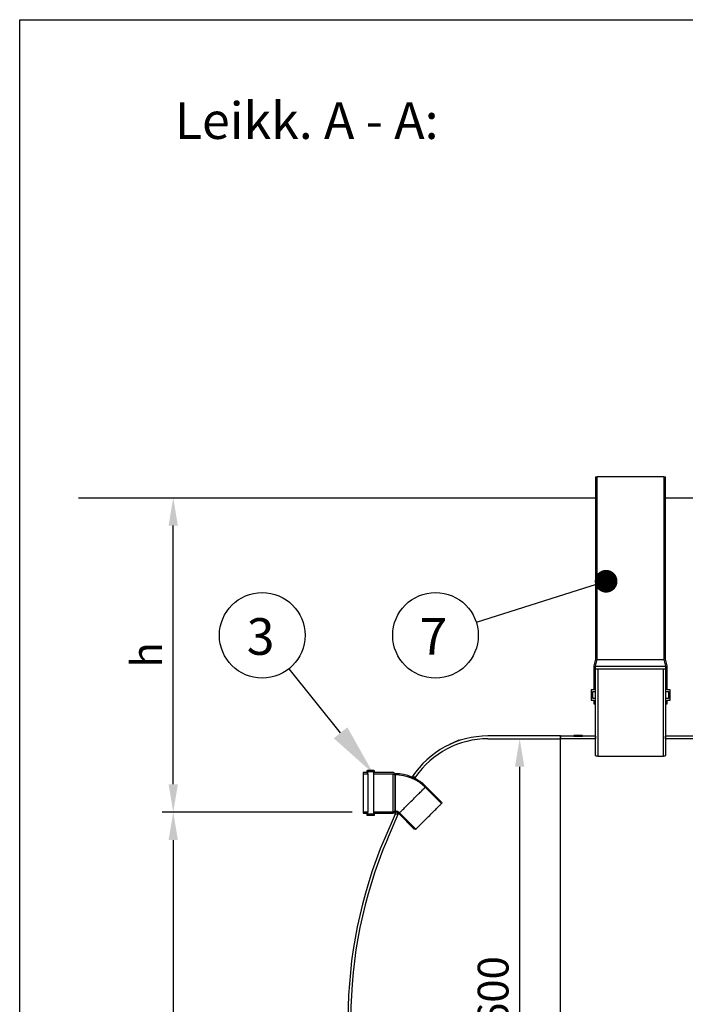
# Model space of a CAD drawing. Units: millimetres. Extents: x 0 to 13443, y 0 to 9507.
# Drawn here: x 0 to 1904, y 6689 to 9507 of the extents above; entities that cross this region are included whole.
import ezdxf

# ---------------------------------------------------------------- set-up
doc = ezdxf.new("R2010")
doc.units = ezdxf.units.MM
doc.header["$LTSCALE"] = 192
doc.layers.add('Mitat', color=1, linetype='Continuous')
doc.layers.add('Teksti', color=5, linetype='Continuous')
doc.styles.add('ROMANS', font='ROMANS.SHX')
doc.styles.get("Standard").update_dxf_attribs({"font": 'arial.ttf'})
doc.dimstyles.new('ISO-25', dxfattribs={"dimtxt": 2.5, "dimasz": 2.5, "dimexe": 1.25, "dimexo": 0.625, "dimtad": 1, "dimtxsty": 'Standard', "dimcen": 2.5, "dimadec": 0, "dimazin": 0, "dimtfac": 1, "dimtmove": 0, "dimatfit": 3, "dimfxl": 0, "dimarcsym": 0})

# ---------------------------------------------------------------- blocks, each defined once
blk = doc.blocks.new('*D26')
at = {"layer": 'Defpoints', "color": 0}
for p in [(168.3, 8139.2), (439.2, 8139.2), (982.6, 7239.2)]:
    blk.add_point(p, dxfattribs=at)
at = {"layer": 'Mitat', "color": 0, "lineweight": -2}
for p, q in [((200.3, 8139.2), (471.2, 8139.2)), ((439.2, 7319.2), (439.2, 8059.2)), ((950.6, 7239.2), (407.2, 7239.2))]:
    blk.add_line(p, q, dxfattribs=at)
at = {"layer": 'Mitat', "color": 0}
for points in [[(425.8, 8059.2), (452.5, 8059.2), (439.2, 8139.2)], [(425.8, 7319.2), (452.5, 7319.2), (439.2, 7239.2)]]:
    blk.add_solid(points, dxfattribs=at)
at = {"layer": 'Mitat', "color": 0, "insert": (319.2, 7689.2), "char_height": 88, "attachment_point": 2, "rotation": 90, "style": 'ROMANS'}
blk.add_mtext('h', dxfattribs=at)
blk = doc.blocks.new('*D29')
at = {"layer": 'Defpoints', "color": 0}
for p in [(982.6, 7239.2), (439.2, 5789.2), (2193.8, 5789.2)]:
    blk.add_point(p, dxfattribs=at)
at = {"layer": 'Mitat', "color": 0, "lineweight": -2}
for p, q in [((950.6, 7239.2), (407.2, 7239.2)), ((439.2, 7159.2), (439.2, 5869.2)), ((2161.8, 5789.2), (407.2, 5789.2))]:
    blk.add_line(p, q, dxfattribs=at)
at = {"layer": 'Mitat', "color": 0}
for points in [[(425.8, 7159.2), (452.5, 7159.2), (439.2, 7239.2)], [(425.8, 5869.2), (452.5, 5869.2), (439.2, 5789.2)]]:
    blk.add_solid(points, dxfattribs=at)
at = {"layer": 'Mitat', "color": 0, "insert": (319.2, 6514.2), "char_height": 88, "attachment_point": 2, "rotation": 90, "style": 'ROMANS'}
blk.add_mtext('1450', dxfattribs=at)
blk = doc.blocks.new('*D32')
at = {"layer": 'Defpoints', "color": 0}
for p in [(1339.2, 7449.2), (1430.1, 7449.2), (1547.2, 5849.2)]:
    blk.add_point(p, dxfattribs=at)
at = {"layer": 'Mitat', "color": 0, "lineweight": -2}
for p, q in [((1371.2, 7449.2), (1462.1, 7449.2)), ((1430.1, 5929.2), (1430.1, 7369.2)), ((1515.2, 5849.2), (1398.1, 5849.2))]:
    blk.add_line(p, q, dxfattribs=at)
at = {"layer": 'Mitat', "color": 0}
for points in [[(1416.7, 7369.2), (1443.4, 7369.2), (1430.1, 7449.2)], [(1416.7, 5929.2), (1443.4, 5929.2), (1430.1, 5849.2)]]:
    blk.add_solid(points, dxfattribs=at)
at = {"layer": 'Mitat', "color": 0, "insert": (1310.1, 6649.2), "char_height": 88, "attachment_point": 2, "rotation": 90, "style": 'ROMANS'}
blk.add_mtext('%%c1600', dxfattribs=at)

msp = doc.modelspace()

# ---------------------------------------------------------------- linework, layer by layer
for p, q in [((1647.2, 8199.2), (1647.2, 7677.2)), ((1647.2, 8199.2), (1652.1, 8199.2)), ((1652.1, 7676.5), (1652.1, 8199.2)), ((1842.3, 8199.2), (1652.1, 8199.2)), ((1842.3, 8199.2), (1847.2, 8199.2)), ((1842.3, 8199.2), (1842.3, 7676.5)), ((1847.2, 7677.2), (1847.2, 8199.2)), ((168.3, 8139.2), (1647.2, 8139.2)), ((1847.2, 8139.2), (3075, 8139.2)), ((1647.2, 7677.2), (1642.3, 7658)), ((1647.2, 7657.4), (1652.1, 7676.5)), ((1652.1, 7676.5), (1842.3, 7676.5)), ((1842.3, 7676.5), (1847.2, 7657.4)), ((1852.1, 7658), (1847.2, 7677.2)), ((1642.3, 7658), (1642.3, 7589)), ((1647.2, 7584.1), (1647.2, 7657.4)), ((1647.2, 7657.4), (1847.2, 7657.4)), ((1647.2, 7648), (1649.2, 7649.2)), ((1647.2, 7401.2), (1647.2, 7648)), ((1649.2, 7649.2), (1653.4, 7649.2)), ((1653.4, 7649.2), (1653.4, 7399.2)), ((1653.4, 7649.2), (1841, 7649.2)), ((1841, 7399.2), (1841, 7649.2)), ((1841, 7649.2), (1845.2, 7649.2)), ((1845.2, 7649.2), (1847.2, 7648)), ((1847.2, 7657.4), (1847.2, 7584.1)), ((1847.2, 7648), (1847.2, 7401.2)), ((1852.1, 7589), (1852.1, 7658)), ((1634.2, 7589), (1634.2, 7559.2)), ((1642.3, 7589), (1634.2, 7589)), ((1639.1, 7584.1), (1647.2, 7584.1)), ((1639.1, 7564.1), (1639.1, 7584.1)), ((1847.2, 7584.1), (1855.3, 7584.1)), ((1860.2, 7589), (1852.1, 7589)), ((1855.3, 7584.1), (1855.3, 7564.1)), ((1860.2, 7559.2), (1860.2, 7589)), ((1634.2, 7559.2), (1642.3, 7559.2)), ((1647.2, 7564.1), (1639.1, 7564.1)), ((1642.3, 7559.2), (1642.3, 7549.2)), ((1647.2, 7549.2), (1647.2, 7564.1)), ((1847.2, 7564.1), (1847.2, 7549.2)), ((1855.3, 7564.1), (1847.2, 7564.1)), ((1852.1, 7559.2), (1860.2, 7559.2)), ((1852.1, 7549.2), (1852.1, 7559.2)), ((1642.3, 7549.2), (1647.2, 7549.2)), ((1847.2, 7549.2), (1852.1, 7549.2)), ((1256.5, 7444.9), (1229.1, 7432.8)), ((1256.6, 7444.8), (1229.2, 7432.6)), ((1256.6, 7444.8), (1256.5, 7444.9)), ((1547.2, 7457.2), (1339.2, 7457.2)), ((1339.2, 7449.2), (1547.2, 7449.2)), ((1547.2, 7449.2), (1547.2, 7457.2)), ((1647.2, 7456.7), (1547.2, 7456.7)), ((1547.2, 7456.7), (1547.2, 7449.2)), ((1547.2, 5849.2), (1547.2, 7449.2)), ((1647.2, 7449.2), (1547.2, 7449.2)), ((1609.7, 7458.7), (1584.7, 7458.7)), ((1584.7, 7456.7), (1584.7, 7458.7)), ((1584.7, 7456.7), (1609.7, 7456.7)), ((1609.7, 7458.7), (1609.7, 7456.7)), ((1647.2, 7456.7), (1647.2, 7449.2)), ((3159.7, 7456.7), (1847.2, 7456.7)), ((1847.2, 7449.2), (1847.2, 7456.7)), ((3159.7, 7449.2), (1847.2, 7449.2)), ((1229.1, 7432.8), (1229.2, 7432.6)), ((1648.3, 7399.2), (1647.2, 7401.2)), ((1653.4, 7399.2), (1648.3, 7399.2)), ((1653.4, 7399.2), (1841, 7399.2)), ((1846, 7399.2), (1841, 7399.2)), ((1847.2, 7401.2), (1846, 7399.2)), ((992.6, 7356.2), (992.6, 7352.4)), ((1013, 7358.2), (994.6, 7358.2)), ((1015, 7352.4), (1015, 7356.2)), ((982.6, 7352.4), (982.6, 7349.2)), ((992.6, 7352.4), (982.6, 7352.4)), ((982.6, 7349.2), (995.8, 7349.2)), ((982.6, 7349.2), (982.6, 7239.2)), ((995.8, 7355), (1011.8, 7355)), ((995.8, 7349.2), (995.8, 7355)), ((995.8, 7349.2), (995.8, 7239.2)), ((1011.8, 7355), (1011.8, 7349.2)), ((1011.8, 7349.2), (1067.2, 7349.2)), ((1011.8, 7349.2), (1011.8, 7239.2)), ((1068, 7352.4), (1015, 7352.4)), ((1067.2, 7349.2), (1072.7, 7346)), ((1067.2, 7349.2), (1067.2, 7239.2)), ((1073.6, 7349.2), (1068, 7352.4)), ((1072.7, 7346), (1073.6, 7346)), ((1072.7, 7346), (1072.7, 7242.4)), ((1073.6, 7346), (1073.6, 7242.4)), ((1122.9, 7339.9), (1132.5, 7339.9)), ((1132.5, 7339.9), (1132.5, 7339.9)), ((1159.7, 7310.3), (1206.4, 7263.6)), ((1162, 7312.5), (1206.5, 7268)), ((1207.4, 7264.7), (1206.4, 7263.6)), ((1206.5, 7268), (1207.4, 7264.7)), ((982.6, 7239.2), (982.6, 7236)), ((995.8, 7239.2), (982.6, 7239.2)), ((982.6, 7236), (992.6, 7236)), ((992.6, 7236), (992.6, 7232.2)), ((994.6, 7230.2), (1013, 7230.2)), ((995.8, 7233.4), (995.8, 7239.2)), ((1011.8, 7233.4), (995.8, 7233.4)), ((1011.8, 7239.2), (1011.8, 7233.4)), ((1067.2, 7239.2), (1011.8, 7239.2)), ((1015, 7236), (1068, 7236)), ((1015, 7232.2), (1015, 7236)), ((1073.5, 7233.7), (1044.2, 7164.8)), ((1051.6, 7161.6), (1082.2, 7233.7)), ((1072.7, 7242.4), (1067.2, 7239.2)), ((1068, 7236), (1073.6, 7239.2)), ((1073.6, 7242.4), (1072.7, 7242.4)), ((1082.2, 7233.7), (1073.5, 7233.7)), ((1128.7, 7190.2), (1084.2, 7234.8)), ((1133.1, 7190.4), (1086.4, 7237)), ((1132.1, 7189.3), (1128.7, 7190.2)), ((1133.1, 7190.4), (1132.1, 7189.3))]:
    msp.add_line(p, q)
at = {"flags": 128}
for points in [[(1086.4, 7237), (1086.6, 7237.2), (1086.9, 7237.5), (1087.6, 7238.1), (1088.4, 7239), (1089.5, 7240.1), (1090.9, 7241.4), (1092.4, 7243), (1094.2, 7244.8), (1096.1, 7246.7), (1098.3, 7248.8), (1100.6, 7251.2), (1103, 7253.6), (1105.6, 7256.2), (1108.4, 7258.9), (1111.2, 7261.8), (1114.1, 7264.7), (1117, 7267.6), (1120, 7270.6), (1123.1, 7273.7), (1126.1, 7276.7), (1129.1, 7279.7), (1132.1, 7282.6), (1135, 7285.5), (1137.8, 7288.4), (1140.5, 7291.1), (1143.1, 7293.7), (1145.6, 7296.2), (1147.9, 7298.5), (1150, 7300.6), (1152, 7302.6), (1153.7, 7304.3), (1155.3, 7305.9), (1156.6, 7307.2), (1157.7, 7308.3), (1158.6, 7309.2), (1159.2, 7309.8), (1159.6, 7310.2), (1159.7, 7310.3)], [(1133.1, 7190.4), (1133.2, 7190.5), (1133.6, 7190.9), (1134.2, 7191.5), (1135.1, 7192.3), (1136.2, 7193.4), (1137.5, 7194.8), (1139.1, 7196.3), (1140.8, 7198.1), (1142.8, 7200), (1144.9, 7202.2), (1147.2, 7204.5), (1149.7, 7207), (1152.3, 7209.6), (1155, 7212.3), (1157.8, 7215.1), (1160.7, 7218), (1163.7, 7221), (1166.7, 7224), (1169.7, 7227), (1172.8, 7230), (1175.8, 7233), (1178.7, 7236), (1181.6, 7238.9), (1184.4, 7241.7), (1187.2, 7244.4), (1189.8, 7247), (1192.2, 7249.5), (1194.5, 7251.8), (1196.7, 7253.9), (1198.6, 7255.9), (1200.4, 7257.7), (1201.9, 7259.2), (1203.3, 7260.5), (1204.4, 7261.6), (1205.2, 7262.5), (1205.9, 7263.1), (1206.2, 7263.5), (1206.4, 7263.6)]]:
    msp.add_lwpolyline(points, dxfattribs=at)
for centre, radius, start, end in [((1339.2, 7199.2), 258, 90, 146.9478), ((1339.2, 7199.2), 250, 90, 145.7465), ((994.6, 7356.2), 2, 90, 180), ((1013, 7356.2), 2, 0, 90), ((1073.6, 7224.1), 125, 45, 90), ((1073.6, 7224.1), 121.8, 45, 90), ((994.6, 7232.2), 2, 180, 270), ((1013, 7232.2), 2, 270, 0), ((1073.6, 7224.1), 18.2, 45, 90), ((1073.6, 7224.1), 15, 45, 90), ((2257.2, 6649.2), 1318, 156.9711, 203.0289), ((2257.2, 6649.2), 1310, 156.9711, 203.0289)]:
    msp.add_arc(centre, radius, start, end)
for points, knots in [([(1122.4, 7339), (1122.5, 7339.2), (1122.9, 7339.8), (1122.9, 7339.8), (1122.9, 7339.8)], [0, 0, 0, 0, 0.237491, 1, 1, 1, 1]), ([(1132.5, 7339.9), (1132.4, 7339.7), (1132.2, 7339.3), (1131.2, 7337.8), (1130.3, 7336.3), (1130, 7335.7)], [0, 0, 0, 0, 0.385478, 0.782224, 1, 1, 1, 1]), ([(1073.5, 7233.7), (1073.5, 7233.7), (1073.5, 7233.7), (1073.7, 7234.1), (1074.2, 7235.2), (1074.8, 7236.5), (1075.5, 7237.9), (1075.9, 7238.8)], [0, 0, 0, 0, 0.0176834, 0.3646952, 0.5434274, 0.7221647, 1, 1, 1, 1]), ([(1083.1, 7235.7), (1083.1, 7235.6), (1082.7, 7234.9), (1082.3, 7234), (1082.3, 7233.8), (1082.2, 7233.7)], [0, 0, 0, 0, 0.018601, 0.503829, 1, 1, 1, 1])]:
    msp.add_open_spline(points, degree=3, knots=knots)
at = {"layer": 'Teksti'}
for p, q in [((1615.4, 7880.3), (1306.1, 7782.2)), ((1646.3, 7890.1), (1615.4, 7880.3)), ((917.8, 7466.1), (770.5, 7649.7))]:
    msp.add_line(p, q, dxfattribs=at)
msp.add_lwpolyline([(0, 3.2), (0, 9507.2), (13440, 9507.2), (13440, 3.2), (0, 3.2)], dxfattribs=at)
at = {"layer": 'Teksti', "const_width": 32.5}
msp.add_lwpolyline([(1661.8, 7895, 1), (1692.8, 7904.9, 1)], format="xyb", close=True, dxfattribs=at)
at = {"layer": 'Teksti'}
for centre in [(693.8, 7745.2), (1189.3, 7745.2)]:
    msp.add_circle(centre, 122.5, dxfattribs=at)
msp.add_solid([(937.3, 7481.8), (1011.8, 7349.2), (898.4, 7450.5)], dxfattribs=at)

# ---------------------------------------------------------------- texts
at = {"layer": 'Teksti', "style": 'ROMANS'}
for s, p in [('%%ULeikk. A - A:', (443.6, 9165.9)), ('3', (649.2, 7689.4)), ('7', (1143.5, 7689.9))]:
    msp.add_text(s, height=105, dxfattribs=at).set_placement(p)

# ---------------------------------------------------------------- dimensions: what is measured, and where the dimension line sits
at = {"layer": 'Mitat'}
for base, p1, p2, text, picture, middle in [((439.2, 8139.2), (982.6, 7239.2), (168.3, 8139.2), 'h', '*D26', (439.2, 7689.2)), ((1430.1, 7449.2), (1547.2, 5849.2), (1339.2, 7449.2), '%%c<>', '*D32', (1430.1, 6649.2))]:
    dim = msp.add_linear_dim(base=base, p1=p1, p2=p2, angle=90, text=text, dimstyle='ISO-25', override={"dimscale": 32, "dimtxt": 2.75, "dimexe": 1, "dimexo": 1, "dimgap": 1, "dimdec": 0, "dimtxsty": 'ROMANS', "dimtdec": 0}, dxfattribs=at)
    dim.commit()
    dim.dimension.update_dxf_attribs({"geometry": picture, "text_midpoint": middle, "dimtype": 160})
dim = msp.add_linear_dim(base=(439.2, 5789.2), p1=(982.6, 7239.2), p2=(2193.8, 5789.2), angle=90, dimstyle='ISO-25', override={"dimscale": 32, "dimtxt": 2.75, "dimexe": 1, "dimexo": 1, "dimgap": 1, "dimdec": 0, "dimtxsty": 'ROMANS', "dimtdec": 0}, dxfattribs=at)
dim.commit()
dim.dimension.update_dxf_attribs({"geometry": '*D29', "text_midpoint": (439.2, 6514.2), "dimtype": 160})

doc.saveas('drawing.dxf')
